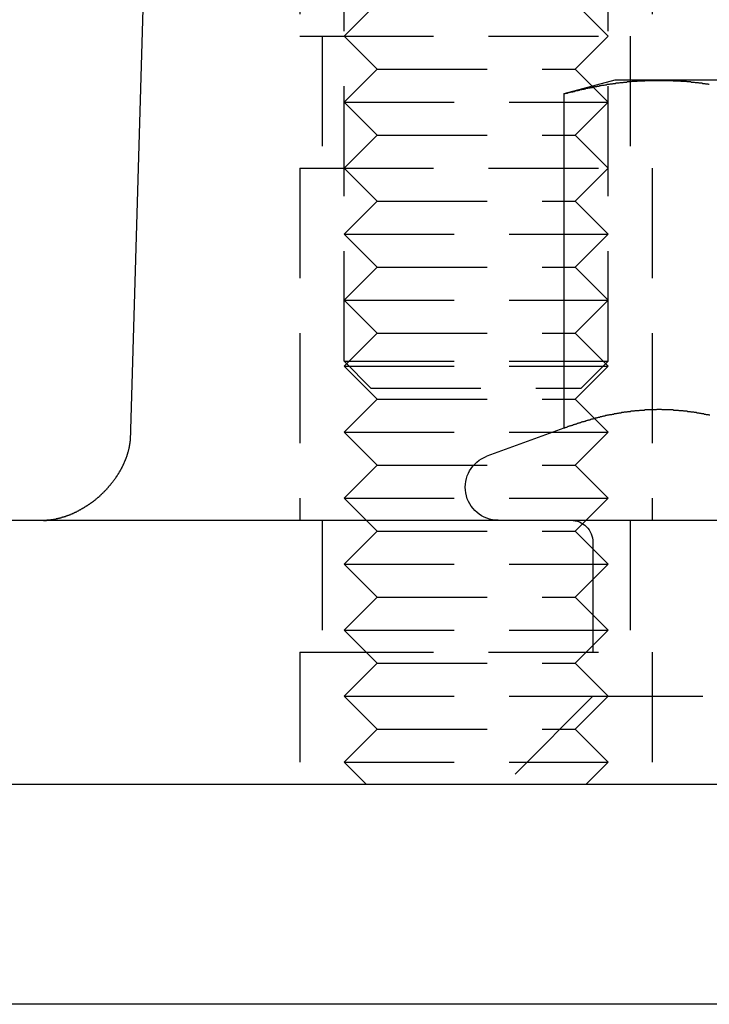
# Model space of a CAD drawing. Extents: x 1948 to 3083, y 329 to 908.
# Drawn here: x 2832 to 2848, y 792 to 815 of the extents above; entities that cross this region are included whole.
import ezdxf

# ---------------------------------------------------------------- set-up
doc = ezdxf.new("R2010")
doc.units = 0
doc.header["$LTSCALE"] = 10
doc.linetypes.add('AUSGEZOGEN', pattern=[0])
doc.linetypes.add('VERDECKT', pattern=[0.375, 0.25, -0.125])
doc.layers.get('0').update_dxf_attribs({"linetype": 'AUSGEZOGEN'})

# ---------------------------------------------------------------- blocks, each defined once
blk = doc.blocks.new('A$CFA97BDBC')
at = {"color": 1, "linetype": 'VERDECKT', "extrusion": (-2e-16, 1, -2e-16)}
for p, q in [((-557.02, -1213.804), (-557.02, -1202.647)), ((-551.02, -1213.804), (-551.02, -1202.647)), ((-558.02, -1203.417), (-558.02, -1206.417)), ((-558.02, -1203.417), (-558.02, -1206.417)), ((-550.02, -1203.417), (-550.02, -1206.417)), ((-550.02, -1203.417), (-550.02, -1206.417)), ((-556.27, -1205.667), (-557.02, -1206.417)), ((-551.77, -1205.667), (-551.02, -1206.417)), ((-558.02, -1206.417), (-557.484, -1206.417)), ((-558.02, -1206.417), (-557.484, -1206.417)), ((-557.52, -1206.417), (-557.52, -1209.417)), ((-557.52, -1206.417), (-557.52, -1209.417)), ((-557.484, -1206.417), (-550.02, -1206.417)), ((-557.484, -1206.417), (-550.02, -1206.417)), ((-556.27, -1207.167), (-557.02, -1206.417)), ((-551.77, -1207.167), (-551.02, -1206.417)), ((-550.52, -1206.417), (-550.52, -1209.417)), ((-550.52, -1206.417), (-550.52, -1209.417)), ((-556.27, -1207.167), (-557.02, -1207.917)), ((-556.27, -1207.167), (-551.77, -1207.167)), ((-551.77, -1207.167), (-551.02, -1207.917)), ((-557.02, -1207.917), (-551.02, -1207.917)), ((-556.27, -1208.667), (-557.02, -1207.917)), ((-551.77, -1208.667), (-551.02, -1207.917)), ((-556.27, -1208.667), (-557.02, -1209.417)), ((-556.27, -1208.667), (-551.77, -1208.667)), ((-551.77, -1208.667), (-551.02, -1209.417)), ((-558.02, -1209.417), (-557.484, -1209.417)), ((-558.02, -1209.417), (-558.02, -1217.417)), ((-558.02, -1209.417), (-557.484, -1209.417)), ((-558.02, -1209.417), (-558.02, -1217.417)), ((-557.484, -1209.417), (-550.02, -1209.417)), ((-557.484, -1209.417), (-550.02, -1209.417)), ((-556.27, -1210.167), (-557.02, -1209.417)), ((-551.77, -1210.167), (-551.02, -1209.417)), ((-550.02, -1209.417), (-550.02, -1217.417)), ((-550.02, -1209.417), (-550.02, -1217.417)), ((-556.27, -1210.167), (-557.02, -1210.917)), ((-556.27, -1210.167), (-551.77, -1210.167)), ((-551.77, -1210.167), (-551.02, -1210.917)), ((-557.02, -1210.917), (-551.02, -1210.917)), ((-556.27, -1211.667), (-557.02, -1210.917)), ((-551.77, -1211.667), (-551.02, -1210.917)), ((-556.27, -1211.667), (-557.02, -1212.417)), ((-556.27, -1211.667), (-551.77, -1211.667)), ((-551.77, -1211.667), (-551.02, -1212.417)), ((-557.02, -1212.417), (-551.02, -1212.417)), ((-556.27, -1213.167), (-557.02, -1212.417)), ((-551.77, -1213.167), (-551.02, -1212.417)), ((-556.27, -1213.167), (-557.02, -1213.917)), ((-556.27, -1213.167), (-551.77, -1213.167)), ((-551.77, -1213.167), (-551.02, -1213.917)), ((-557.02, -1213.804), (-551.02, -1213.804)), ((-556.407, -1214.417), (-557.02, -1213.804)), ((-551.634, -1214.417), (-551.02, -1213.804)), ((-557.02, -1213.917), (-551.02, -1213.917)), ((-556.27, -1214.667), (-557.02, -1213.917)), ((-551.77, -1214.667), (-551.02, -1213.917)), ((-556.407, -1214.417), (-551.634, -1214.417)), ((-556.27, -1214.667), (-557.02, -1215.417)), ((-556.27, -1214.667), (-551.77, -1214.667)), ((-551.77, -1214.667), (-551.02, -1215.417)), ((-557.02, -1215.417), (-551.02, -1215.417)), ((-556.27, -1216.167), (-557.02, -1215.417)), ((-551.77, -1216.167), (-551.02, -1215.417)), ((-556.27, -1216.167), (-557.02, -1216.917)), ((-556.27, -1216.167), (-551.77, -1216.167)), ((-551.77, -1216.167), (-551.02, -1216.917)), ((-557.02, -1216.917), (-551.02, -1216.917)), ((-556.27, -1217.667), (-557.02, -1216.917)), ((-551.77, -1217.667), (-551.02, -1216.917)), ((-557.52, -1217.417), (-557.52, -1220.417)), ((-557.52, -1217.417), (-557.52, -1220.417)), ((-550.52, -1217.417), (-550.52, -1220.417)), ((-550.52, -1217.417), (-550.52, -1220.417)), ((-556.27, -1217.667), (-557.02, -1218.417)), ((-556.27, -1217.667), (-551.77, -1217.667)), ((-551.77, -1217.667), (-551.02, -1218.417)), ((-551.365, -1217.917), (-551.365, -1221.417)), ((-557.02, -1218.417), (-551.02, -1218.417)), ((-556.27, -1219.167), (-557.02, -1218.417)), ((-551.77, -1219.167), (-551.02, -1218.417)), ((-556.27, -1219.167), (-557.02, -1219.917)), ((-556.27, -1219.167), (-551.77, -1219.167)), ((-551.77, -1219.167), (-551.02, -1219.917)), ((-557.02, -1219.917), (-551.02, -1219.917)), ((-556.27, -1220.667), (-557.02, -1219.917)), ((-551.77, -1220.667), (-551.02, -1219.917)), ((-558.02, -1220.417), (-557.484, -1220.417)), ((-558.02, -1220.417), (-558.02, -1223.417)), ((-558.02, -1220.417), (-557.484, -1220.417)), ((-558.02, -1220.417), (-558.02, -1223.417)), ((-557.484, -1220.417), (-550.02, -1220.417)), ((-557.484, -1220.417), (-550.02, -1220.417)), ((-550.02, -1220.417), (-550.02, -1223.417)), ((-550.02, -1220.417), (-550.02, -1223.417)), ((-556.27, -1220.667), (-557.02, -1221.417)), ((-556.27, -1220.667), (-551.77, -1220.667)), ((-551.77, -1220.667), (-551.02, -1221.417)), ((-557.02, -1221.417), (-551.365, -1221.417)), ((-556.27, -1222.167), (-557.02, -1221.417)), ((-551.365, -1221.417), (-553.365, -1223.417)), ((-551.77, -1222.167), (-551.02, -1221.417)), ((-551.365, -1221.417), (-535.365, -1221.417)), ((-556.27, -1222.167), (-557.02, -1222.917)), ((-556.27, -1222.167), (-551.77, -1222.167)), ((-551.77, -1222.167), (-551.02, -1222.917)), ((-557.02, -1222.917), (-551.02, -1222.917)), ((-556.52, -1223.417), (-557.02, -1222.917)), ((-551.52, -1223.417), (-551.02, -1222.917))]:
    blk.add_line(p, q, dxfattribs=at)
at = {"color": 3, "linetype": 'AUSGEZOGEN', "extrusion": (-2e-16, 1, -2e-16)}
for p, q in [((-561.52, -1203.417), (-561.88, -1215.622)), ((-550.865, -1207.417), (-552.025, -1207.728)), ((-549.86, -1207.417), (-550.865, -1207.417)), ((-543.365, -1207.417), (-549.86, -1207.417)), ((-552.025, -1207.728), (-552.025, -1215.327)), ((-552.025, -1215.327), (-553.772, -1215.962)), ((-575.365, -1217.417), (-460.338, -1217.417)), ((-575.365, -1223.417), (-558.35, -1223.417)), ((-558.35, -1223.417), (-321.365, -1223.417)), ((-313.365, -1228.417), (-583.365, -1228.417))]:
    blk.add_line(p, q, dxfattribs=at)
at = {"color": 3}
for points in [[(-552.025, -1207.73, 0), (-552.008, -1207.72, 0), (-551.991, -1207.72, 0), (-551.974, -1207.71, 0), (-551.957, -1207.71, 0), (-551.94, -1207.71, 0), (-551.923, -1207.7, 0), (-551.906, -1207.7, 0), (-551.889, -1207.69, 0), (-551.872, -1207.69, 0), (-551.855, -1207.68, 0), (-551.838, -1207.68, 0), (-551.821, -1207.68, 0), (-551.804, -1207.67, 0), (-551.787, -1207.67, 0), (-551.77, -1207.66, 0), (-551.753, -1207.66, 0), (-551.736, -1207.65, 0), (-551.719, -1207.65, 0), (-551.702, -1207.65, 0), (-551.685, -1207.64, 0), (-551.667, -1207.64, 0), (-551.65, -1207.63, 0), (-551.633, -1207.63, 0), (-551.616, -1207.63, 0), (-551.599, -1207.62, 0), (-551.582, -1207.62, 0), (-551.565, -1207.62, 0), (-551.548, -1207.61, 0), (-551.531, -1207.61, 0), (-551.514, -1207.6, 0), (-551.497, -1207.6, 0), (-551.48, -1207.6, 0), (-551.463, -1207.59, 0), (-551.446, -1207.59, 0), (-551.429, -1207.59, 0), (-551.412, -1207.58, 0), (-551.395, -1207.58, 0), (-551.378, -1207.58, 0), (-551.361, -1207.57, 0), (-551.344, -1207.57, 0), (-551.327, -1207.57, 0), (-551.309, -1207.56, 0), (-551.292, -1207.56, 0), (-551.275, -1207.56, 0), (-551.258, -1207.55, 0), (-551.241, -1207.55, 0), (-551.224, -1207.55, 0), (-551.207, -1207.54, 0), (-551.19, -1207.54, 0), (-551.173, -1207.54, 0), (-551.156, -1207.53, 0), (-551.139, -1207.53, 0), (-551.122, -1207.53, 0), (-551.105, -1207.53, 0), (-551.088, -1207.52, 0), (-551.071, -1207.52, 0), (-551.054, -1207.52, 0), (-551.037, -1207.51, 0), (-551.02, -1207.51, 0), (-551.003, -1207.51, 0), (-550.986, -1207.51, 0), (-550.969, -1207.5, 0), (-550.951, -1207.5, 0), (-550.934, -1207.5, 0), (-550.917, -1207.5, 0), (-550.9, -1207.49, 0), (-550.883, -1207.49, 0), (-550.866, -1207.49, 0), (-550.849, -1207.49, 0), (-550.832, -1207.48, 0), (-550.815, -1207.48, 0), (-550.798, -1207.48, 0), (-550.781, -1207.48, 0), (-550.764, -1207.48, 0), (-550.747, -1207.47, 0), (-550.73, -1207.47, 0), (-550.713, -1207.47, 0), (-550.696, -1207.47, 0), (-550.679, -1207.47, 0), (-550.662, -1207.46, 0), (-550.645, -1207.46, 0), (-550.628, -1207.46, 0), (-550.611, -1207.46, 0), (-550.593, -1207.46, 0), (-550.576, -1207.45, 0), (-550.559, -1207.45, 0), (-550.542, -1207.45, 0), (-550.525, -1207.45, 0), (-550.508, -1207.45, 0), (-550.491, -1207.45, 0), (-550.474, -1207.44, 0), (-550.457, -1207.44, 0), (-550.44, -1207.44, 0), (-550.423, -1207.44, 0), (-550.406, -1207.44, 0), (-550.389, -1207.44, 0), (-550.372, -1207.44, 0), (-550.355, -1207.44, 0), (-550.338, -1207.43, 0), (-550.321, -1207.43, 0), (-550.304, -1207.43, 0), (-550.287, -1207.43, 0), (-550.27, -1207.43, 0), (-550.253, -1207.43, 0), (-550.235, -1207.43, 0), (-550.218, -1207.43, 0), (-550.201, -1207.43, 0), (-550.184, -1207.43, 0), (-550.167, -1207.42, 0), (-550.15, -1207.42, 0), (-550.133, -1207.42, 0), (-550.116, -1207.42, 0), (-550.099, -1207.42, 0), (-550.082, -1207.42, 0), (-550.065, -1207.42, 0), (-550.048, -1207.42, 0), (-550.031, -1207.42, 0), (-550.014, -1207.42, 0), (-549.997, -1207.42, 0), (-549.98, -1207.42, 0), (-549.963, -1207.42, 0), (-549.946, -1207.42, 0), (-549.929, -1207.42, 0), (-549.912, -1207.42, 0), (-549.895, -1207.42, 0), (-549.877, -1207.42, 0), (-549.86, -1207.42, 0)], [(-549.86, -1207.42, 0), (-549.843, -1207.42, 0), (-549.826, -1207.42, 0), (-549.809, -1207.42, 0), (-549.792, -1207.42, 0), (-549.775, -1207.42, 0), (-549.758, -1207.42, 0), (-549.741, -1207.42, 0), (-549.724, -1207.42, 0), (-549.707, -1207.42, 0), (-549.69, -1207.42, 0), (-549.673, -1207.42, 0), (-549.656, -1207.42, 0), (-549.639, -1207.42, 0), (-549.622, -1207.42, 0), (-549.605, -1207.42, 0), (-549.588, -1207.42, 0), (-549.571, -1207.42, 0), (-549.554, -1207.42, 0), (-549.537, -1207.43, 0), (-549.519, -1207.43, 0), (-549.502, -1207.43, 0), (-549.485, -1207.43, 0), (-549.468, -1207.43, 0), (-549.451, -1207.43, 0), (-549.434, -1207.43, 0), (-549.417, -1207.43, 0), (-549.4, -1207.43, 0), (-549.383, -1207.43, 0), (-549.366, -1207.44, 0), (-549.349, -1207.44, 0), (-549.332, -1207.44, 0), (-549.315, -1207.44, 0), (-549.298, -1207.44, 0), (-549.281, -1207.44, 0), (-549.264, -1207.44, 0), (-549.247, -1207.44, 0), (-549.23, -1207.45, 0), (-549.213, -1207.45, 0), (-549.196, -1207.45, 0), (-549.179, -1207.45, 0), (-549.161, -1207.45, 0), (-549.144, -1207.45, 0), (-549.127, -1207.46, 0), (-549.11, -1207.46, 0), (-549.093, -1207.46, 0), (-549.076, -1207.46, 0), (-549.059, -1207.46, 0), (-549.042, -1207.47, 0), (-549.025, -1207.47, 0), (-549.008, -1207.47, 0), (-548.991, -1207.47, 0), (-548.974, -1207.47, 0), (-548.957, -1207.48, 0), (-548.94, -1207.48, 0), (-548.923, -1207.48, 0), (-548.906, -1207.48, 0), (-548.889, -1207.48, 0), (-548.872, -1207.49, 0), (-548.855, -1207.49, 0), (-548.838, -1207.49, 0), (-548.821, -1207.49, 0), (-548.803, -1207.5, 0), (-548.786, -1207.5, 0), (-548.769, -1207.5, 0), (-548.752, -1207.5, 0), (-548.735, -1207.51, 0), (-548.718, -1207.51, 0)], [(-548.706, -1215.03, 0), (-548.721, -1215.03, 0), (-548.736, -1215.02, 0), (-548.751, -1215.02, 0), (-548.767, -1215.02, 0), (-548.782, -1215.02, 0), (-548.797, -1215.01, 0), (-548.812, -1215.01, 0), (-548.827, -1215.01, 0), (-548.842, -1215, 0), (-548.857, -1215, 0), (-548.872, -1215, 0), (-548.887, -1215, 0), (-548.902, -1214.99, 0), (-548.917, -1214.99, 0), (-548.933, -1214.99, 0), (-548.948, -1214.98, 0), (-548.963, -1214.98, 0), (-548.978, -1214.98, 0), (-548.993, -1214.98, 0), (-549.008, -1214.97, 0), (-549.023, -1214.97, 0), (-549.038, -1214.97, 0), (-549.053, -1214.97, 0), (-549.068, -1214.96, 0), (-549.083, -1214.96, 0), (-549.098, -1214.96, 0), (-549.114, -1214.96, 0), (-549.129, -1214.96, 0), (-549.144, -1214.95, 0), (-549.159, -1214.95, 0), (-549.174, -1214.95, 0), (-549.189, -1214.95, 0), (-549.204, -1214.95, 0), (-549.219, -1214.94, 0), (-549.234, -1214.94, 0), (-549.249, -1214.94, 0), (-549.264, -1214.94, 0), (-549.28, -1214.94, 0), (-549.295, -1214.94, 0), (-549.31, -1214.93, 0), (-549.325, -1214.93, 0), (-549.34, -1214.93, 0), (-549.355, -1214.93, 0), (-549.37, -1214.93, 0), (-549.385, -1214.93, 0), (-549.4, -1214.93, 0), (-549.415, -1214.92, 0), (-549.43, -1214.92, 0), (-549.446, -1214.92, 0), (-549.461, -1214.92, 0), (-549.476, -1214.92, 0), (-549.491, -1214.92, 0), (-549.506, -1214.92, 0), (-549.521, -1214.92, 0), (-549.536, -1214.91, 0), (-549.551, -1214.91, 0), (-549.566, -1214.91, 0), (-549.581, -1214.91, 0), (-549.596, -1214.91, 0), (-549.611, -1214.91, 0), (-549.627, -1214.91, 0), (-549.642, -1214.91, 0), (-549.657, -1214.91, 0), (-549.672, -1214.91, 0), (-549.687, -1214.91, 0), (-549.702, -1214.91, 0), (-549.717, -1214.91, 0), (-549.732, -1214.91, 0), (-549.747, -1214.91, 0), (-549.762, -1214.91, 0), (-549.777, -1214.91, 0), (-549.793, -1214.91, 0), (-549.808, -1214.9, 0), (-549.823, -1214.9, 0), (-549.838, -1214.9, 0), (-549.853, -1214.9, 0), (-549.868, -1214.9, 0), (-549.883, -1214.9, 0), (-549.898, -1214.9, 0), (-549.913, -1214.9, 0), (-549.928, -1214.91, 0), (-549.943, -1214.91, 0), (-549.958, -1214.91, 0), (-549.974, -1214.91, 0), (-549.989, -1214.91, 0), (-550.004, -1214.91, 0), (-550.019, -1214.91, 0), (-550.034, -1214.91, 0), (-550.049, -1214.91, 0), (-550.064, -1214.91, 0), (-550.079, -1214.91, 0), (-550.094, -1214.91, 0), (-550.109, -1214.91, 0), (-550.124, -1214.91, 0), (-550.14, -1214.91, 0), (-550.155, -1214.91, 0), (-550.17, -1214.91, 0), (-550.185, -1214.91, 0), (-550.2, -1214.92, 0), (-550.215, -1214.92, 0), (-550.23, -1214.92, 0), (-550.245, -1214.92, 0), (-550.26, -1214.92, 0), (-550.275, -1214.92, 0), (-550.29, -1214.92, 0), (-550.305, -1214.92, 0), (-550.321, -1214.93, 0), (-550.336, -1214.93, 0), (-550.351, -1214.93, 0), (-550.366, -1214.93, 0), (-550.381, -1214.93, 0), (-550.396, -1214.93, 0), (-550.411, -1214.93, 0), (-550.426, -1214.94, 0), (-550.441, -1214.94, 0), (-550.456, -1214.94, 0), (-550.471, -1214.94, 0), (-550.487, -1214.94, 0), (-550.502, -1214.94, 0), (-550.517, -1214.95, 0), (-550.532, -1214.95, 0), (-550.547, -1214.95, 0), (-550.562, -1214.95, 0), (-550.577, -1214.95, 0), (-550.592, -1214.96, 0), (-550.607, -1214.96, 0), (-550.622, -1214.96, 0), (-550.637, -1214.96, 0), (-550.653, -1214.96, 0), (-550.668, -1214.97, 0), (-550.683, -1214.97, 0), (-550.698, -1214.97, 0), (-550.713, -1214.97, 0), (-550.728, -1214.98, 0), (-550.743, -1214.98, 0), (-550.758, -1214.98, 0), (-550.773, -1214.98, 0), (-550.788, -1214.99, 0), (-550.803, -1214.99, 0), (-550.818, -1214.99, 0), (-550.834, -1215, 0), (-550.849, -1215, 0), (-550.864, -1215, 0), (-550.879, -1215, 0), (-550.894, -1215.01, 0), (-550.909, -1215.01, 0), (-550.924, -1215.01, 0), (-550.939, -1215.02, 0), (-550.954, -1215.02, 0), (-550.969, -1215.02, 0), (-550.984, -1215.02, 0), (-551, -1215.03, 0), (-551.015, -1215.03, 0), (-551.03, -1215.03, 0), (-551.045, -1215.04, 0), (-551.06, -1215.04, 0), (-551.075, -1215.04, 0), (-551.09, -1215.05, 0), (-551.105, -1215.05, 0), (-551.12, -1215.05, 0), (-551.135, -1215.06, 0), (-551.15, -1215.06, 0), (-551.165, -1215.07, 0), (-551.181, -1215.07, 0), (-551.196, -1215.07, 0), (-551.211, -1215.08, 0), (-551.226, -1215.08, 0), (-551.241, -1215.08, 0), (-551.256, -1215.09, 0), (-551.271, -1215.09, 0), (-551.286, -1215.1, 0), (-551.301, -1215.1, 0), (-551.316, -1215.1, 0), (-551.331, -1215.11, 0), (-551.347, -1215.11, 0), (-551.362, -1215.12, 0), (-551.377, -1215.12, 0), (-551.392, -1215.12, 0), (-551.407, -1215.13, 0), (-551.422, -1215.13, 0), (-551.437, -1215.14, 0), (-551.452, -1215.14, 0), (-551.467, -1215.14, 0), (-551.482, -1215.15, 0), (-551.497, -1215.15, 0), (-551.513, -1215.16, 0), (-551.528, -1215.16, 0), (-551.543, -1215.17, 0), (-551.558, -1215.17, 0), (-551.573, -1215.18, 0), (-551.588, -1215.18, 0), (-551.603, -1215.18, 0), (-551.618, -1215.19, 0), (-551.633, -1215.19, 0), (-551.648, -1215.2, 0), (-551.663, -1215.2, 0), (-551.678, -1215.21, 0), (-551.694, -1215.21, 0), (-551.709, -1215.22, 0), (-551.724, -1215.22, 0), (-551.739, -1215.23, 0), (-551.754, -1215.23, 0), (-551.769, -1215.24, 0), (-551.784, -1215.24, 0), (-551.799, -1215.25, 0), (-551.814, -1215.25, 0), (-551.829, -1215.26, 0), (-551.844, -1215.26, 0), (-551.86, -1215.27, 0), (-551.875, -1215.27, 0), (-551.89, -1215.28, 0), (-551.905, -1215.28, 0), (-551.92, -1215.29, 0), (-551.935, -1215.29, 0), (-551.95, -1215.3, 0), (-551.965, -1215.31, 0), (-551.98, -1215.31, 0), (-551.995, -1215.32, 0), (-552.01, -1215.32, 0), (-552.025, -1215.33, 0)], [(-563.847, -1217.42, 0), (-563.843, -1217.42, 0), (-563.839, -1217.42, 0), (-563.835, -1217.42, 0), (-563.831, -1217.42, 0), (-563.827, -1217.42, 0), (-563.823, -1217.42, 0), (-563.818, -1217.42, 0), (-563.814, -1217.42, 0), (-563.809, -1217.42, 0), (-563.805, -1217.42, 0), (-563.8, -1217.42, 0), (-563.795, -1217.42, 0), (-563.791, -1217.42, 0), (-563.786, -1217.42, 0), (-563.781, -1217.42, 0), (-563.776, -1217.41, 0), (-563.771, -1217.41, 0), (-563.766, -1217.41, 0), (-563.76, -1217.41, 0), (-563.755, -1217.41, 0), (-563.75, -1217.41, 0), (-563.744, -1217.41, 0), (-563.739, -1217.41, 0), (-563.733, -1217.41, 0), (-563.728, -1217.41, 0), (-563.722, -1217.41, 0), (-563.716, -1217.41, 0), (-563.71, -1217.41, 0), (-563.704, -1217.41, 0), (-563.699, -1217.41, 0), (-563.693, -1217.41, 0), (-563.686, -1217.41, 0), (-563.68, -1217.41, 0), (-563.674, -1217.4, 0), (-563.668, -1217.4, 0), (-563.662, -1217.4, 0), (-563.655, -1217.4, 0), (-563.649, -1217.4, 0), (-563.642, -1217.4, 0), (-563.636, -1217.4, 0), (-563.629, -1217.4, 0), (-563.622, -1217.4, 0), (-563.616, -1217.39, 0), (-563.609, -1217.39, 0), (-563.602, -1217.39, 0), (-563.595, -1217.39, 0), (-563.588, -1217.39, 0), (-563.581, -1217.39, 0), (-563.574, -1217.39, 0), (-563.567, -1217.39, 0), (-563.56, -1217.38, 0), (-563.552, -1217.38, 0), (-563.545, -1217.38, 0), (-563.538, -1217.38, 0), (-563.53, -1217.38, 0), (-563.523, -1217.38, 0), (-563.516, -1217.37, 0), (-563.508, -1217.37, 0), (-563.5, -1217.37, 0), (-563.493, -1217.37, 0), (-563.485, -1217.37, 0), (-563.477, -1217.36, 0), (-563.47, -1217.36, 0), (-563.462, -1217.36, 0), (-563.454, -1217.36, 0), (-563.446, -1217.36, 0), (-563.438, -1217.35, 0), (-563.43, -1217.35, 0), (-563.422, -1217.35, 0), (-563.414, -1217.35, 0), (-563.406, -1217.34, 0), (-563.397, -1217.34, 0), (-563.389, -1217.34, 0), (-563.381, -1217.34, 0), (-563.373, -1217.33, 0), (-563.364, -1217.33, 0), (-563.356, -1217.33, 0), (-563.347, -1217.33, 0), (-563.339, -1217.32, 0), (-563.33, -1217.32, 0), (-563.322, -1217.32, 0), (-563.313, -1217.31, 0), (-563.305, -1217.31, 0), (-563.296, -1217.31, 0), (-563.287, -1217.3, 0), (-563.279, -1217.3, 0), (-563.27, -1217.3, 0), (-563.261, -1217.29, 0), (-563.252, -1217.29, 0), (-563.244, -1217.29, 0), (-563.235, -1217.28, 0), (-563.226, -1217.28, 0), (-563.217, -1217.28, 0), (-563.208, -1217.27, 0), (-563.199, -1217.27, 0), (-563.19, -1217.26, 0), (-563.181, -1217.26, 0), (-563.173, -1217.26, 0), (-563.164, -1217.25, 0), (-563.155, -1217.25, 0), (-563.146, -1217.24, 0), (-563.137, -1217.24, 0), (-563.128, -1217.23, 0), (-563.119, -1217.23, 0), (-563.109, -1217.23, 0), (-563.1, -1217.22, 0), (-563.091, -1217.22, 0), (-563.082, -1217.21, 0), (-563.073, -1217.21, 0), (-563.064, -1217.2, 0), (-563.055, -1217.2, 0), (-563.046, -1217.19, 0), (-563.037, -1217.19, 0), (-563.028, -1217.18, 0), (-563.019, -1217.18, 0), (-563.009, -1217.17, 0), (-563, -1217.17, 0), (-562.991, -1217.16, 0), (-562.982, -1217.16, 0), (-562.973, -1217.15, 0), (-562.964, -1217.15, 0), (-562.955, -1217.14, 0), (-562.946, -1217.14, 0), (-562.937, -1217.13, 0), (-562.928, -1217.13, 0), (-562.918, -1217.12, 0), (-562.909, -1217.12, 0), (-562.9, -1217.11, 0), (-562.891, -1217.1, 0), (-562.882, -1217.1, 0), (-562.873, -1217.09, 0), (-562.864, -1217.09, 0), (-562.855, -1217.08, 0), (-562.846, -1217.08, 0), (-562.837, -1217.07, 0), (-562.828, -1217.06, 0), (-562.819, -1217.06, 0), (-562.81, -1217.05, 0), (-562.801, -1217.05, 0), (-562.793, -1217.04, 0), (-562.784, -1217.03, 0), (-562.775, -1217.03, 0), (-562.766, -1217.02, 0), (-562.757, -1217.01, 0), (-562.748, -1217.01, 0), (-562.74, -1217, 0), (-562.731, -1217, 0), (-562.722, -1216.99, 0), (-562.714, -1216.98, 0), (-562.705, -1216.98, 0), (-562.696, -1216.97, 0), (-562.688, -1216.96, 0), (-562.679, -1216.96, 0), (-562.671, -1216.95, 0), (-562.662, -1216.94, 0), (-562.654, -1216.93, 0), (-562.645, -1216.93, 0), (-562.637, -1216.92, 0), (-562.628, -1216.91, 0), (-562.62, -1216.91, 0), (-562.612, -1216.9, 0), (-562.604, -1216.89, 0), (-562.595, -1216.89, 0), (-562.587, -1216.88, 0), (-562.579, -1216.87, 0), (-562.571, -1216.86, 0), (-562.563, -1216.86, 0), (-562.555, -1216.85, 0), (-562.547, -1216.84, 0), (-562.539, -1216.83, 0), (-562.531, -1216.83, 0), (-562.523, -1216.82, 0), (-562.515, -1216.81, 0), (-562.507, -1216.8, 0), (-562.5, -1216.8, 0), (-562.492, -1216.79, 0), (-562.484, -1216.78, 0), (-562.477, -1216.77, 0), (-562.469, -1216.77, 0), (-562.462, -1216.76, 0), (-562.454, -1216.75, 0), (-562.447, -1216.74, 0), (-562.439, -1216.74, 0), (-562.432, -1216.73, 0), (-562.425, -1216.72, 0), (-562.417, -1216.71, 0), (-562.41, -1216.7, 0), (-562.403, -1216.7, 0), (-562.396, -1216.69, 0), (-562.389, -1216.68, 0), (-562.382, -1216.67, 0), (-562.375, -1216.66, 0), (-562.368, -1216.66, 0), (-562.361, -1216.65, 0), (-562.354, -1216.64, 0), (-562.347, -1216.63, 0), (-562.341, -1216.62, 0), (-562.334, -1216.62, 0), (-562.327, -1216.61, 0), (-562.321, -1216.6, 0), (-562.314, -1216.59, 0), (-562.308, -1216.58, 0), (-562.301, -1216.58, 0), (-562.295, -1216.57, 0), (-562.288, -1216.56, 0), (-562.282, -1216.55, 0), (-562.276, -1216.54, 0), (-562.27, -1216.54, 0), (-562.264, -1216.53, 0), (-562.257, -1216.52, 0), (-562.251, -1216.51, 0), (-562.245, -1216.5, 0), (-562.24, -1216.5, 0), (-562.234, -1216.49, 0), (-562.228, -1216.48, 0), (-562.222, -1216.47, 0), (-562.216, -1216.46, 0), (-562.211, -1216.46, 0), (-562.205, -1216.45, 0), (-562.2, -1216.44, 0), (-562.194, -1216.43, 0), (-562.189, -1216.42, 0), (-562.183, -1216.42, 0), (-562.178, -1216.41, 0), (-562.173, -1216.4, 0), (-562.168, -1216.39, 0), (-562.163, -1216.38, 0), (-562.158, -1216.38, 0), (-562.153, -1216.37, 0), (-562.148, -1216.36, 0), (-562.143, -1216.35, 0), (-562.138, -1216.35, 0), (-562.133, -1216.34, 0), (-562.129, -1216.33, 0), (-562.124, -1216.32, 0), (-562.119, -1216.31, 0), (-562.115, -1216.31, 0), (-562.11, -1216.3, 0), (-562.106, -1216.29, 0), (-562.102, -1216.28, 0), (-562.097, -1216.28, 0), (-562.093, -1216.27, 0), (-562.089, -1216.26, 0), (-562.085, -1216.25, 0), (-562.08, -1216.25, 0), (-562.076, -1216.24, 0), (-562.072, -1216.23, 0), (-562.069, -1216.22, 0), (-562.065, -1216.22, 0), (-562.061, -1216.21, 0), (-562.057, -1216.2, 0), (-562.053, -1216.19, 0), (-562.05, -1216.19, 0), (-562.046, -1216.18, 0), (-562.042, -1216.17, 0), (-562.039, -1216.16, 0), (-562.035, -1216.16, 0), (-562.032, -1216.15, 0), (-562.029, -1216.14, 0), (-562.025, -1216.14, 0), (-562.022, -1216.13, 0), (-562.019, -1216.12, 0), (-562.016, -1216.11, 0), (-562.013, -1216.11, 0), (-562.009, -1216.1, 0), (-562.006, -1216.09, 0), (-562.003, -1216.09, 0), (-562, -1216.08, 0), (-561.998, -1216.07, 0), (-561.995, -1216.07, 0), (-561.992, -1216.06, 0), (-561.989, -1216.05, 0), (-561.986, -1216.05, 0), (-561.984, -1216.04, 0), (-561.981, -1216.03, 0), (-561.979, -1216.03, 0), (-561.976, -1216.02, 0), (-561.974, -1216.01, 0), (-561.971, -1216.01, 0), (-561.969, -1216, 0), (-561.966, -1215.99, 0), (-561.964, -1215.99, 0), (-561.962, -1215.98, 0), (-561.96, -1215.98, 0), (-561.957, -1215.97, 0), (-561.955, -1215.96, 0), (-561.953, -1215.96, 0), (-561.951, -1215.95, 0), (-561.949, -1215.95, 0), (-561.947, -1215.94, 0), (-561.945, -1215.93, 0), (-561.943, -1215.93, 0), (-561.941, -1215.92, 0), (-561.939, -1215.92, 0), (-561.938, -1215.91, 0), (-561.936, -1215.91, 0), (-561.934, -1215.9, 0), (-561.932, -1215.89, 0), (-561.931, -1215.89, 0), (-561.929, -1215.88, 0), (-561.928, -1215.88, 0), (-561.926, -1215.87, 0), (-561.925, -1215.87, 0), (-561.923, -1215.86, 0), (-561.922, -1215.86, 0), (-561.92, -1215.85, 0), (-561.919, -1215.85, 0), (-561.918, -1215.84, 0), (-561.916, -1215.84, 0), (-561.915, -1215.83, 0), (-561.914, -1215.83, 0), (-561.913, -1215.82, 0), (-561.911, -1215.82, 0), (-561.91, -1215.81, 0), (-561.909, -1215.81, 0), (-561.908, -1215.8, 0), (-561.907, -1215.8, 0), (-561.906, -1215.8, 0), (-561.905, -1215.79, 0), (-561.904, -1215.79, 0), (-561.903, -1215.78, 0), (-561.902, -1215.78, 0), (-561.901, -1215.77, 0), (-561.9, -1215.77, 0), (-561.899, -1215.77, 0), (-561.899, -1215.76, 0), (-561.898, -1215.76, 0), (-561.897, -1215.75, 0), (-561.896, -1215.75, 0), (-561.895, -1215.75, 0), (-561.895, -1215.74, 0), (-561.894, -1215.74, 0), (-561.893, -1215.74, 0), (-561.893, -1215.73, 0), (-561.892, -1215.73, 0), (-561.892, -1215.72, 0), (-561.891, -1215.72, 0), (-561.89, -1215.72, 0), (-561.89, -1215.71, 0), (-561.889, -1215.71, 0), (-561.889, -1215.71, 0), (-561.888, -1215.7, 0), (-561.888, -1215.7, 0), (-561.887, -1215.7, 0), (-561.887, -1215.7, 0), (-561.887, -1215.69, 0), (-561.886, -1215.69, 0), (-561.886, -1215.69, 0), (-561.885, -1215.68, 0), (-561.885, -1215.68, 0), (-561.885, -1215.68, 0), (-561.884, -1215.68, 0), (-561.884, -1215.67, 0), (-561.884, -1215.67, 0), (-561.884, -1215.67, 0), (-561.883, -1215.67, 0), (-561.883, -1215.66, 0), (-561.883, -1215.66, 0), (-561.883, -1215.66, 0), (-561.882, -1215.66, 0), (-561.882, -1215.65, 0), (-561.882, -1215.65, 0), (-561.882, -1215.65, 0), (-561.882, -1215.65, 0), (-561.882, -1215.65, 0), (-561.881, -1215.64, 0), (-561.881, -1215.64, 0), (-561.881, -1215.64, 0), (-561.881, -1215.64, 0), (-561.881, -1215.64, 0), (-561.881, -1215.64, 0), (-561.881, -1215.63, 0), (-561.881, -1215.63, 0), (-561.881, -1215.63, 0), (-561.881, -1215.63, 0), (-561.881, -1215.63, 0), (-561.88, -1215.63, 0), (-561.88, -1215.63, 0), (-561.88, -1215.63, 0), (-561.88, -1215.62, 0), (-561.88, -1215.62, 0), (-561.88, -1215.62, 0), (-561.88, -1215.62, 0)]]:
    blk.add_polyline3d(points, dxfattribs=at)
at = {"color": 3, "linetype": 'AUSGEZOGEN', "extrusion": (0, -2e-16, -1)}
blk.add_arc((553.515, -1216.667), 0.75, 270, 70, dxfattribs=at)
at = {"color": 1, "linetype": 'VERDECKT', "extrusion": (0, -2e-16, -1)}
blk.add_arc((551.865, -1217.917), 0.5, 90, 180, dxfattribs=at)

msp = doc.modelspace()

# ---------------------------------------------------------------- block references
msp.add_blockref('A$CFA97BDBC', (3396.736, 2020.596))

doc.saveas('drawing.dxf')
